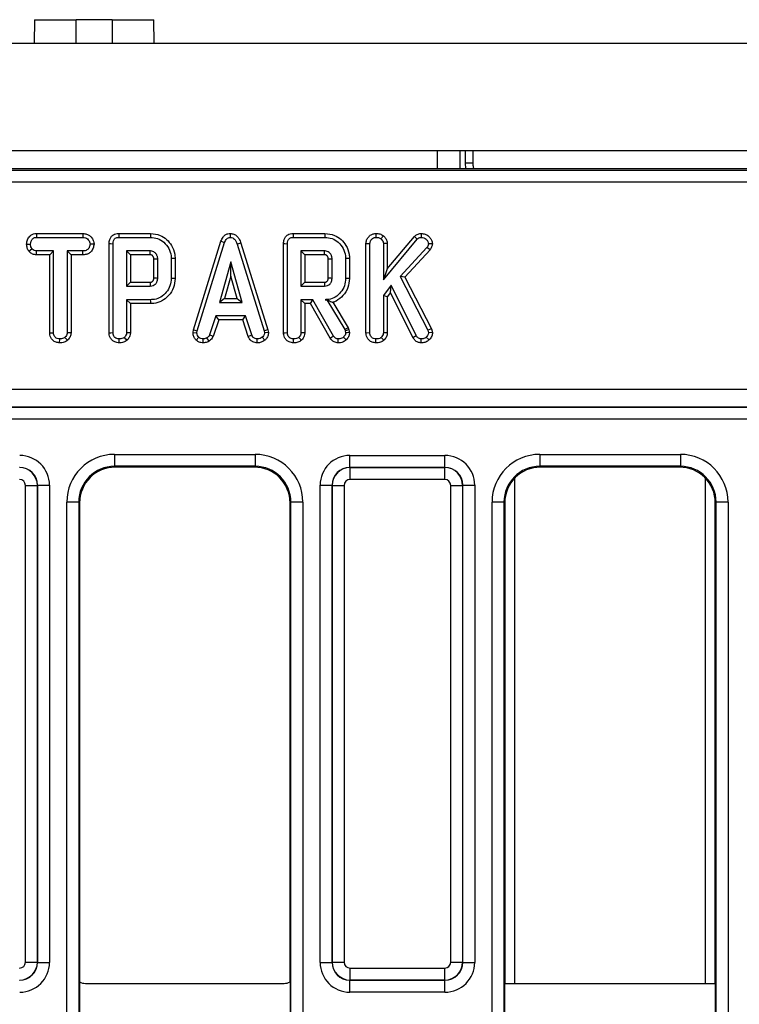
# Model space of a CAD drawing. Units: millimetres. Extents: x 40 to 2075, y -24 to 1455.
# Drawn here: x 902 to 963, y 726 to 808 of the extents above; entities that cross this region are included whole.
import ezdxf

# ---------------------------------------------------------------- set-up
doc = ezdxf.new("R2010")
doc.units = ezdxf.units.MM
doc.header["$LTSCALE"] = 5
doc.linetypes.add('SLD-Solid', pattern=[0])

msp = doc.modelspace()

# ---------------------------------------------------------------- linework, layer by layer
at = {"color": 7, "linetype": 'SLD-Solid', "lineweight": 25}
for p, q in [((903.702, 808.087), (903.667, 806.087)), ((903.702, 808.087), (907.202, 808.087)), ((910.202, 808.087), (907.202, 808.087)), ((907.202, 806.087), (907.202, 808.087)), ((910.202, 808.087), (910.202, 806.087)), ((910.202, 808.087), (913.702, 808.087)), ((913.737, 806.087), (913.702, 808.087)), ((1202.202, 806.087), (202.202, 806.087)), ((1202.202, 797.087), (202.202, 797.087)), ((939.827, 796.087), (939.827, 797.087)), ((940.452, 797.087), (940.452, 796.087)), ((1072.39, 795.587), (831.514, 795.587)), ((939.827, 796.087), (940.452, 796.087)), ((704.324, 795.464), (1199.58, 795.464)), ((1199.58, 794.465), (704.324, 794.465)), ((903.865, 790.17), (903.873, 789.844)), ((903.865, 790.17), (907.758, 790.17)), ((903.873, 789.844), (907.751, 789.844)), ((907.758, 790.17), (907.751, 789.844)), ((910.769, 790.17), (913.43, 790.17)), ((910.776, 789.844), (913.426, 789.844)), ((920.103, 790.17), (920.104, 789.844)), ((925.39, 790.17), (928.051, 790.17)), ((925.396, 789.844), (928.046, 789.844)), ((932.326, 790.17), (932.329, 789.844)), ((932.955, 789.978), (932.749, 789.723)), ((932.953, 786.295), (935.782, 789.696)), ((933.279, 787.197), (935.546, 789.922)), ((935.546, 789.922), (935.782, 789.696)), ((936.122, 790.17), (936.123, 789.844)), ((903.045, 789.278), (903.371, 789.276)), ((903.232, 788.676), (903.489, 788.881)), ((908.693, 789.277), (908.366, 789.276)), ((909.958, 781.854), (909.958, 789.319)), ((910.284, 781.859), (910.284, 789.315)), ((917.032, 782.097), (919.327, 789.515)), ((917.35, 782.02), (919.636, 789.411)), ((919.327, 789.515), (919.636, 789.411)), ((921.002, 789.359), (920.69, 789.265)), ((920.69, 789.265), (922.955, 782.013)), ((921.002, 789.359), (923.271, 782.094)), ((924.579, 781.854), (924.579, 789.319)), ((924.905, 781.859), (924.905, 789.315)), ((931.492, 789.334), (931.818, 789.328)), ((931.492, 781.854), (931.492, 789.334)), ((931.818, 781.859), (931.818, 789.328)), ((933.279, 789.341), (932.953, 789.331)), ((932.953, 789.331), (932.953, 786.295)), ((933.279, 789.341), (933.279, 787.197)), ((936.598, 788.996), (934.349, 786.557)), ((936.859, 788.797), (936.598, 788.996)), ((937.055, 789.297), (936.727, 789.304)), ((903.863, 788.382), (903.872, 788.709)), ((904.975, 788.382), (903.863, 788.382)), ((905.301, 788.709), (903.872, 788.709)), ((904.975, 788.382), (905.301, 788.709)), ((904.975, 781.849), (904.975, 788.382)), ((905.301, 781.853), (905.301, 788.709)), ((906.436, 788.709), (906.436, 781.853)), ((906.763, 788.382), (906.436, 788.709)), ((907.752, 788.709), (906.436, 788.709)), ((906.763, 788.382), (906.763, 781.845)), ((907.758, 788.382), (906.763, 788.382)), ((907.758, 788.382), (907.752, 788.709)), ((913.406, 788.709), (911.42, 788.709)), ((911.42, 788.709), (911.42, 785.757)), ((911.746, 788.382), (911.42, 788.709)), ((911.746, 788.382), (911.746, 786.083)), ((913.397, 788.382), (911.746, 788.382)), ((915.166, 788.065), (915.166, 786.401)), ((915.492, 788.068), (915.492, 786.397)), ((926.04, 788.709), (926.04, 785.757)), ((926.366, 788.382), (926.04, 788.709)), ((928.027, 788.709), (926.04, 788.709)), ((926.366, 788.382), (926.366, 786.083)), ((928.018, 788.382), (926.366, 788.382)), ((929.786, 788.065), (929.786, 786.401)), ((930.112, 788.068), (930.112, 786.397)), ((936.859, 788.797), (934.744, 786.504)), ((913.704, 786.443), (913.704, 788.021)), ((914.03, 786.438), (914.03, 788.027)), ((920.158, 787.8), (919.207, 784.395)), ((920.158, 786.587), (920.158, 787.8)), ((921.108, 784.395), (920.158, 787.8)), ((928.325, 786.443), (928.325, 788.021)), ((928.651, 786.438), (928.651, 788.027)), ((920.158, 786.587), (919.637, 784.721)), ((920.679, 784.721), (920.158, 786.587)), ((933.279, 787.197), (932.953, 786.295)), ((934.349, 786.557), (936.683, 782.057)), ((934.744, 786.504), (934.349, 786.557)), ((934.744, 786.504), (936.989, 782.175)), ((911.746, 786.083), (911.42, 785.757)), ((911.42, 785.757), (913.406, 785.757)), ((911.746, 786.083), (913.397, 786.083)), ((926.366, 786.083), (926.04, 785.757)), ((926.04, 785.757), (928.027, 785.757)), ((926.366, 786.083), (928.017, 786.083)), ((933.616, 785.837), (932.953, 784.979)), ((933.555, 785.224), (933.616, 785.837)), ((935.69, 781.623), (933.616, 785.837)), ((932.953, 784.979), (932.953, 781.855)), ((933.279, 784.867), (932.953, 784.979)), ((933.555, 785.224), (933.279, 784.867)), ((933.279, 784.867), (933.279, 781.846)), ((935.407, 781.459), (933.555, 785.224)), ((911.42, 784.622), (911.42, 781.855)), ((913.44, 784.622), (911.42, 784.622)), ((911.746, 784.296), (911.42, 784.622)), ((913.444, 784.296), (911.746, 784.296)), ((911.746, 784.296), (911.746, 781.846)), ((919.637, 784.721), (919.207, 784.395)), ((919.207, 784.395), (921.108, 784.395)), ((919.637, 784.721), (920.679, 784.721)), ((920.679, 784.721), (921.108, 784.395)), ((927.035, 784.622), (926.04, 784.622)), ((926.04, 784.622), (926.04, 781.855)), ((926.366, 784.296), (926.04, 784.622)), ((926.366, 784.296), (926.366, 781.846)), ((926.845, 784.296), (926.366, 784.296)), ((926.845, 784.296), (927.035, 784.622)), ((928.493, 781.402), (926.845, 784.296)), ((928.77, 781.575), (927.035, 784.622)), ((928.213, 784.625), (928.059, 784.622)), ((928.059, 784.622), (928.211, 784.622)), ((928.213, 784.625), (928.211, 784.622)), ((928.211, 784.622), (929.706, 782.121)), ((928.724, 784.4), (930.003, 782.261)), ((918.907, 783.26), (918.384, 781.669)), ((921.394, 783.26), (918.907, 783.26)), ((919.143, 782.934), (918.907, 783.26)), ((921.158, 782.934), (921.394, 783.26)), ((921.917, 781.671), (921.394, 783.26)), ((919.143, 782.934), (918.688, 781.548)), ((921.158, 782.934), (919.143, 782.934)), ((921.613, 781.55), (921.158, 782.934)), ((904.975, 781.849), (905.301, 781.853)), ((906.474, 781.219), (906.252, 781.46)), ((906.763, 781.845), (906.436, 781.853)), ((916.992, 781.872), (917.032, 782.097)), ((916.992, 781.872), (917.32, 781.852)), ((917.032, 782.097), (917.35, 782.02)), ((917.255, 781.24), (917.479, 781.477)), ((917.32, 781.852), (917.35, 782.02)), ((918.688, 781.548), (918.384, 781.669)), ((921.613, 781.55), (921.917, 781.671)), ((923.018, 781.233), (922.797, 781.474)), ((923.271, 782.094), (922.955, 782.013)), ((922.955, 782.013), (922.987, 781.852)), ((923.315, 781.873), (922.987, 781.852)), ((923.271, 782.094), (923.315, 781.873)), ((930.003, 782.261), (929.706, 782.121)), ((929.706, 782.121), (929.745, 782.011)), ((930.058, 782.104), (929.745, 782.011)), ((929.745, 782.011), (929.786, 781.843)), ((930.003, 782.261), (930.058, 782.104)), ((930.058, 782.104), (930.115, 781.87)), ((931.492, 781.854), (931.818, 781.859)), ((932.993, 781.219), (932.77, 781.46)), ((933.279, 781.846), (932.953, 781.855)), ((935.407, 781.459), (935.69, 781.623)), ((936.783, 781.259), (936.55, 781.488)), ((936.989, 782.175), (936.683, 782.057)), ((936.683, 782.057), (936.738, 781.846)), ((937.068, 781.872), (936.738, 781.846)), ((936.989, 782.175), (937.068, 781.872)), ((905.81, 781.004), (905.812, 781.33)), ((917.852, 781.003), (917.836, 781.33)), ((918.344, 781.145), (918.16, 781.417)), ((922.366, 781.003), (922.373, 781.33)), ((932.326, 781.004), (932.329, 781.33)), ((936.112, 781.003), (936.117, 781.33)), ((703.324, 777.113), (1200.579, 777.113)), ((703.306, 775.604), (1200.598, 775.604)), ((1200.588, 775.614), (703.316, 775.614)), ((1200.632, 774.604), (703.272, 774.604)), ((910.406, 771.657), (922.197, 771.657)), ((910.406, 771.657), (910.406, 770.657)), ((922.197, 771.657), (922.197, 770.657)), ((930.144, 770.571), (930.144, 771.57)), ((930.144, 771.57), (938.11, 771.57)), ((938.11, 770.571), (938.11, 771.57)), ((946.056, 771.657), (957.847, 771.657)), ((946.056, 771.657), (946.056, 770.657)), ((957.847, 771.657), (957.847, 770.657)), ((922.197, 770.657), (910.406, 770.657)), ((910.406, 770.657), (910.476, 770.587)), ((922.127, 770.587), (910.476, 770.587)), ((922.127, 770.587), (922.197, 770.657)), ((930.144, 770.571), (930.162, 770.552)), ((938.11, 770.571), (930.144, 770.571)), ((930.162, 769.553), (930.162, 770.552)), ((930.162, 770.552), (938.092, 770.552)), ((938.092, 770.552), (938.11, 770.571)), ((938.092, 769.553), (938.092, 770.552)), ((957.847, 770.657), (946.056, 770.657)), ((946.056, 770.657), (946.126, 770.587)), ((957.777, 770.587), (946.126, 770.587)), ((957.777, 770.587), (957.847, 770.657)), ((903.96, 769.071), (903.942, 769.053)), ((903.96, 729.086), (903.96, 769.071)), ((903.96, 769.071), (904.959, 769.071)), ((904.959, 769.071), (904.959, 729.086)), ((927.644, 769.071), (928.644, 769.071)), ((927.644, 729.086), (927.644, 769.071)), ((928.662, 769.053), (928.644, 769.071)), ((928.644, 769.071), (928.644, 729.086)), ((938.092, 769.553), (930.162, 769.553)), ((939.61, 769.071), (939.592, 769.053)), ((939.61, 729.086), (939.61, 769.071)), ((939.61, 769.071), (940.609, 769.071)), ((940.609, 769.071), (940.609, 729.086)), ((902.942, 769.053), (903.942, 769.053)), ((902.942, 729.104), (902.942, 769.053)), ((903.942, 769.053), (903.942, 729.104)), ((928.662, 729.104), (928.662, 769.053)), ((928.662, 769.053), (929.662, 769.053)), ((929.662, 769.053), (929.662, 729.104)), ((938.592, 729.104), (938.592, 769.053)), ((938.592, 769.053), (939.592, 769.053)), ((939.592, 769.053), (939.592, 729.104)), ((907.407, 767.658), (906.407, 767.658)), ((906.407, 638.516), (906.407, 767.658)), ((907.407, 767.658), (907.407, 638.516)), ((907.477, 767.587), (907.407, 767.658)), ((907.477, 767.587), (907.477, 727.453)), ((925.197, 767.658), (925.127, 767.587)), ((925.127, 727.453), (925.127, 767.587)), ((926.197, 767.658), (925.197, 767.658)), ((925.197, 638.516), (925.197, 767.658)), ((926.197, 767.658), (926.197, 638.516)), ((943.057, 767.658), (942.057, 767.658)), ((942.057, 706.203), (942.057, 767.658)), ((943.057, 767.658), (943.057, 706.203)), ((943.127, 767.587), (943.057, 767.658)), ((943.127, 767.587), (943.127, 727.319)), ((960.847, 767.658), (960.777, 767.587)), ((960.777, 727.319), (960.777, 767.587)), ((961.847, 767.658), (960.847, 767.658)), ((960.847, 706.203), (960.847, 767.658)), ((961.847, 767.658), (961.847, 706.203)), ((902.942, 729.104), (903.942, 729.104)), ((903.942, 729.104), (903.96, 729.086)), ((903.96, 729.086), (904.959, 729.086)), ((927.644, 729.086), (928.644, 729.086)), ((928.644, 729.086), (928.662, 729.104)), ((928.662, 729.104), (929.662, 729.104)), ((938.592, 729.104), (939.592, 729.104)), ((939.592, 729.104), (939.61, 729.086)), ((939.61, 729.086), (940.609, 729.086)), ((930.162, 728.604), (938.092, 728.604)), ((930.162, 727.604), (930.162, 728.604)), ((938.092, 727.604), (938.092, 728.604)), ((907.477, 727.453), (907.477, 723.686)), ((907.977, 727.319), (924.627, 727.319)), ((925.127, 727.453), (925.127, 723.686)), ((930.162, 727.604), (930.144, 727.586)), ((930.144, 727.586), (938.11, 727.586)), ((930.144, 726.586), (930.144, 727.586)), ((938.092, 727.604), (930.162, 727.604)), ((938.11, 727.586), (938.092, 727.604)), ((938.11, 726.586), (938.11, 727.586)), ((943.127, 723.819), (943.127, 727.319)), ((943.127, 727.319), (960.777, 727.319)), ((960.777, 727.319), (960.777, 723.819)), ((938.11, 726.586), (930.144, 726.586))]:
    msp.add_line(p, q, dxfattribs=at)
at = {"color": 8, "linetype": 'SLD-Solid', "lineweight": 25}
for p, q in [((937.494, 795.587), (937.494, 797.087)), ((939.348, 797.087), (939.348, 795.587)), ((939.864, 795.587), (939.827, 796.087)), ((943.952, 769.654), (943.952, 727.319)), ((959.952, 727.319), (959.952, 769.654))]:
    msp.add_line(p, q, dxfattribs=at)
at = {"color": 7, "linetype": 'SLD-Solid', "lineweight": 25, "flags": 128}
for points in [[(910.769, 790.17), (910.772, 790.048), (910.776, 789.844)], [(913.43, 790.17), (913.429, 790.072), (913.427, 789.958), (913.426, 789.844)], [(925.39, 790.17), (925.392, 790.048), (925.396, 789.844)], [(928.051, 790.17), (928.049, 790.072), (928.048, 789.958), (928.046, 789.844)], [(909.958, 789.319), (910.08, 789.318), (910.284, 789.315)], [(924.579, 789.319), (924.701, 789.318), (924.905, 789.315)], [(915.492, 788.068), (915.394, 788.067), (915.28, 788.066), (915.166, 788.065)], [(930.112, 788.068), (930.015, 788.067), (929.9, 788.066), (929.786, 788.065)], [(913.704, 786.443), (913.803, 786.442), (913.917, 786.44), (914.03, 786.438)], [(915.492, 786.397), (915.402, 786.398), (915.284, 786.4), (915.166, 786.401)], [(928.325, 786.443), (928.424, 786.442), (928.537, 786.44), (928.651, 786.438)], [(930.112, 786.397), (930.024, 786.398), (929.905, 786.4), (929.786, 786.401)], [(913.397, 786.083), (913.4, 785.984), (913.403, 785.871), (913.406, 785.757)], [(928.017, 786.083), (928.02, 785.984), (928.023, 785.871), (928.027, 785.757)], [(913.444, 784.296), (913.443, 784.386), (913.441, 784.504), (913.44, 784.622)], [(909.958, 781.854), (910.092, 781.856), (910.284, 781.859)], [(911.459, 781.219), (911.372, 781.314), (911.237, 781.46)], [(911.746, 781.846), (911.617, 781.85), (911.42, 781.855)], [(924.579, 781.854), (924.713, 781.856), (924.905, 781.859)], [(926.08, 781.219), (925.992, 781.314), (925.857, 781.46)], [(926.366, 781.846), (926.238, 781.85), (926.04, 781.855)], [(928.493, 781.402), (928.599, 781.468), (928.77, 781.575)], [(929.827, 781.243), (929.762, 781.311), (929.682, 781.396), (929.602, 781.481)], [(930.115, 781.87), (930.021, 781.862), (929.903, 781.853), (929.786, 781.843)], [(910.793, 781.004), (910.794, 781.138), (910.795, 781.33)], [(925.413, 781.004), (925.414, 781.138), (925.416, 781.33)], [(929.163, 781.004), (929.165, 781.129), (929.169, 781.33)]]:
    msp.add_lwpolyline(points, dxfattribs=at)
at = {"color": 7, "linetype": 'SLD-Solid', "lineweight": 25}
for centre in [(920.302, 461.945), (934.923, 461.945)]:
    msp.add_arc(centre, 326.142, 91.10188, 91.15919, dxfattribs=at)
for centre, major_axis, ratio, start_param, end_param in [((902.459, 769.07), (1.768, 1.768), 0.999695, 5.497939, 7.068431), ((910.407, 767.656), (-2.829, 2.829), 0.999695, 5.497939, 7.068431), ((922.196, 767.656), (2.829, 2.829), 0.999695, 5.497939, 7.068431), ((930.144, 769.07), (-1.768, 1.768), 0.999695, 5.497939, 7.068431), ((938.109, 769.07), (1.768, 1.768), 0.999695, 5.497939, 7.068431), ((946.057, 767.656), (-2.829, 2.829), 0.999695, 5.497939, 7.068431), ((957.846, 767.656), (2.829, 2.829), 0.999695, 5.497939, 7.068431), ((902.442, 769.053), (1.061, -1.061), 0.999899, 0.78555, 2.356042), ((902.459, 769.07), (1.061, 1.061), 0.99929, 5.497939, 7.068431), ((910.407, 767.656), (2.122, -2.122), 0.999493, 2.356347, 3.926839), ((910.477, 767.586), (-2.122, 2.122), 0.999695, 5.497939, 7.068431), ((922.126, 767.586), (2.122, 2.122), 0.999695, 5.497939, 7.068431), ((922.196, 767.656), (2.122, 2.122), 0.999493, 5.497939, 7.068431), ((930.144, 769.07), (1.061, -1.061), 0.99929, 2.356347, 3.926839), ((930.162, 769.053), (1.061, 1.061), 0.999899, 0.78555, 2.356042), ((938.092, 769.053), (1.061, -1.061), 0.999899, 0.78555, 2.356042), ((938.109, 769.07), (1.061, 1.061), 0.99929, 5.497939, 7.068431), ((946.057, 767.656), (2.122, -2.122), 0.999493, 2.356347, 3.926839), ((946.127, 767.586), (-2.122, 2.122), 0.999695, 5.497939, 7.068431), ((957.776, 767.586), (2.122, 2.122), 0.999695, 5.497939, 7.068431), ((957.846, 767.656), (2.122, 2.122), 0.999493, 5.497939, 7.068431), ((902.442, 769.053), (0.354, 0.354), 0.999695, 5.497939, 7.068431), ((930.162, 769.053), (-0.354, 0.354), 0.999695, 5.497939, 7.068431), ((938.092, 769.053), (0.354, 0.354), 0.999695, 5.497939, 7.068431), ((902.442, 729.104), (0.354, -0.354), 0.999695, 5.497939, 7.068431), ((902.442, 729.104), (1.061, 1.061), 0.999899, 3.927143, 5.497635), ((902.459, 729.087), (1.061, -1.061), 0.99929, 5.497939, 7.068431), ((902.459, 729.087), (1.768, -1.768), 0.999695, 5.497939, 7.068431), ((930.144, 729.087), (1.768, 1.768), 0.999695, 2.356347, 3.926839), ((930.144, 729.087), (1.061, 1.061), 0.99929, 2.356347, 3.926839), ((930.162, 729.104), (1.061, -1.061), 0.999899, 3.927143, 5.497635), ((930.162, 729.104), (0.354, 0.354), 0.999695, 2.356347, 3.926839), ((938.092, 729.104), (0.354, -0.354), 0.999695, 5.497939, 7.068431), ((938.092, 729.104), (1.061, 1.061), 0.999899, 3.927143, 5.497635), ((938.109, 729.087), (1.061, -1.061), 0.99929, 5.497939, 7.068431), ((938.109, 729.087), (1.768, -1.768), 0.999695, 5.497939, 7.068431), ((907.977, 728.32), (-0.707, -0.707), 0.999951, 0.26181, 0.785374), ((924.627, 728.32), (-0.707, 0.707), 0.999951, 2.356219, 2.879783)]:
    msp.add_ellipse(centre, major_axis=major_axis, ratio=ratio, start_param=start_param, end_param=end_param, dxfattribs=at)
for points, knots in [([(940.452, 796.087), (940.457, 795.965), (940.465, 795.789), (940.506, 795.634), (940.518, 795.587)], [0, 0, 0, 0, 0.692774, 1, 1, 1, 1]), ([(903.045, 789.278), (903.06, 789.398), (903.091, 789.641), (903.265, 789.927), (903.495, 790.098), (903.694, 790.16), (903.819, 790.167), (903.865, 790.17)], [0, 0, 0, 0, 0.268943, 0.54262, 0.720471, 0.897763, 1, 1, 1, 1]), ([(903.371, 789.276), (903.382, 789.356), (903.404, 789.517), (903.51, 789.702), (903.648, 789.803), (903.765, 789.838), (903.841, 789.842), (903.873, 789.844)], [0, 0, 0, 0, 0.287041, 0.573813, 0.729558, 0.884405, 1, 1, 1, 1]), ([(907.751, 789.844), (907.831, 789.838), (907.968, 789.828), (908.156, 789.725), (908.273, 789.573), (908.354, 789.416), (908.363, 789.315), (908.366, 789.276)], [0, 0, 0, 0, 0.2593154, 0.440283, 0.6741862, 0.8731135, 1, 1, 1, 1]), ([(907.758, 790.17), (907.865, 790.161), (908.064, 790.145), (908.328, 790.009), (908.522, 789.795), (908.665, 789.548), (908.684, 789.36), (908.693, 789.277)], [0, 0, 0, 0, 0.224209, 0.415646, 0.607099, 0.825495, 1, 1, 1, 1]), ([(909.958, 789.319), (909.967, 789.438), (909.981, 789.64), (910.116, 789.896), (910.298, 790.058), (910.525, 790.153), (910.684, 790.164), (910.769, 790.17)], [0, 0, 0, 0, 0.268389, 0.453442, 0.639567, 0.80909, 1, 1, 1, 1]), ([(910.284, 789.315), (910.289, 789.397), (910.296, 789.524), (910.37, 789.681), (910.473, 789.778), (910.616, 789.835), (910.721, 789.841), (910.776, 789.844)], [0, 0, 0, 0, 0.295281, 0.456477, 0.619379, 0.800002, 1, 1, 1, 1]), ([(913.426, 789.844), (913.629, 789.827), (914.039, 789.794), (914.585, 789.447), (914.983, 788.937), (915.154, 788.437), (915.163, 788.143), (915.166, 788.065)], [0, 0, 0, 0, 0.219543, 0.441666, 0.680187, 0.914368, 1, 1, 1, 1]), ([(913.43, 790.17), (913.707, 790.142), (914.202, 790.093), (914.802, 789.683), (915.238, 789.149), (915.467, 788.578), (915.485, 788.196), (915.492, 788.068)], [0, 0, 0, 0, 0.251909, 0.450748, 0.648496, 0.882692, 1, 1, 1, 1]), ([(919.327, 789.515), (919.377, 789.639), (919.459, 789.842), (919.68, 790.055), (919.895, 790.155), (920.041, 790.166), (920.103, 790.17)], [0, 0, 0, 0, 0.364044, 0.596898, 0.830764, 1, 1, 1, 1]), ([(919.636, 789.411), (919.66, 789.473), (919.707, 789.598), (919.816, 789.743), (919.95, 789.825), (920.045, 789.841), (920.096, 789.843), (920.104, 789.844)], [0, 0, 0, 0, 0.291057, 0.585476, 0.775236, 0.965201, 1, 1, 1, 1]), ([(920.103, 790.17), (920.206, 790.161), (920.416, 790.141), (920.679, 789.971), (920.886, 789.704), (920.959, 789.487), (921.002, 789.359)], [0, 0, 0, 0, 0.235561, 0.478421, 0.692956, 1, 1, 1, 1]), ([(920.104, 789.844), (920.178, 789.836), (920.309, 789.822), (920.48, 789.703), (920.609, 789.516), (920.66, 789.357), (920.69, 789.265)], [0, 0, 0, 0, 0.245905, 0.437047, 0.678652, 1, 1, 1, 1]), ([(924.579, 789.319), (924.587, 789.438), (924.602, 789.64), (924.737, 789.896), (924.919, 790.058), (925.145, 790.153), (925.305, 790.164), (925.39, 790.17)], [0, 0, 0, 0, 0.268389, 0.453442, 0.639567, 0.80909, 1, 1, 1, 1]), ([(924.905, 789.315), (924.909, 789.397), (924.916, 789.524), (924.991, 789.681), (925.094, 789.778), (925.236, 789.835), (925.341, 789.841), (925.396, 789.844)], [0, 0, 0, 0, 0.295281, 0.456477, 0.619379, 0.800002, 1, 1, 1, 1]), ([(928.046, 789.844), (928.25, 789.827), (928.659, 789.794), (929.206, 789.447), (929.604, 788.937), (929.775, 788.437), (929.784, 788.143), (929.786, 788.065)], [0, 0, 0, 0, 0.219543, 0.441666, 0.680187, 0.914368, 1, 1, 1, 1]), ([(928.051, 790.17), (928.328, 790.142), (928.823, 790.093), (929.422, 789.683), (929.858, 789.149), (930.087, 788.578), (930.106, 788.196), (930.112, 788.068)], [0, 0, 0, 0, 0.251909, 0.450745, 0.648496, 0.882692, 1, 1, 1, 1]), ([(931.492, 789.334), (931.502, 789.431), (931.522, 789.627), (931.683, 789.88), (931.9, 790.061), (932.125, 790.159), (932.269, 790.167), (932.326, 790.17)], [0, 0, 0, 0, 0.221951, 0.449011, 0.668703, 0.868415, 1, 1, 1, 1]), ([(931.818, 789.328), (931.826, 789.395), (931.841, 789.53), (931.961, 789.692), (932.111, 789.803), (932.242, 789.841), (932.314, 789.843), (932.329, 789.844)], [0, 0, 0, 0, 0.2510938, 0.5035441, 0.7285009, 0.9441426, 1, 1, 1, 1]), ([(932.326, 790.17), (932.434, 790.165), (932.659, 790.153), (932.853, 790.038), (932.955, 789.978)], [0, 0, 0, 0, 0.477784, 1, 1, 1, 1]), ([(932.329, 789.844), (932.4, 789.84), (932.509, 789.833), (932.651, 789.787), (932.716, 789.745), (932.749, 789.723)], [0, 0, 0, 0, 0.478328, 0.734106, 1, 1, 1, 1]), ([(932.749, 789.723), (932.799, 789.673), (932.885, 789.586), (932.947, 789.442), (932.951, 789.361), (932.953, 789.331)], [0, 0, 0, 0, 0.463245, 0.804037, 1, 1, 1, 1]), ([(932.955, 789.978), (933.025, 789.908), (933.167, 789.765), (933.267, 789.531), (933.276, 789.386), (933.279, 789.341)], [0, 0, 0, 0, 0.403811, 0.818858, 1, 1, 1, 1]), ([(935.546, 789.922), (935.623, 789.987), (935.778, 790.118), (935.995, 790.165), (936.109, 790.17), (936.122, 790.17)], [0, 0, 0, 0, 0.465457, 0.942003, 1, 1, 1, 1]), ([(935.782, 789.696), (935.828, 789.735), (935.919, 789.812), (936.048, 789.841), (936.115, 789.843), (936.123, 789.844)], [0, 0, 0, 0, 0.466322, 0.93865, 1, 1, 1, 1]), ([(936.122, 790.17), (936.231, 790.161), (936.453, 790.143), (936.734, 789.968), (936.928, 789.739), (937.039, 789.51), (937.05, 789.359), (937.055, 789.297)], [0, 0, 0, 0, 0.231245, 0.469505, 0.680782, 0.867456, 1, 1, 1, 1]), ([(936.123, 789.844), (936.197, 789.838), (936.347, 789.827), (936.545, 789.693), (936.693, 789.516), (936.717, 789.368), (936.727, 789.304)], [0, 0, 0, 0, 0.248556, 0.500394, 0.785388, 1, 1, 1, 1]), ([(903.232, 788.676), (903.18, 788.765), (903.071, 788.951), (903.054, 789.166), (903.045, 789.278)], [0, 0, 0, 0, 0.479513, 1, 1, 1, 1]), ([(903.489, 788.881), (903.457, 788.94), (903.408, 789.03), (903.375, 789.167), (903.373, 789.239), (903.371, 789.276)], [0, 0, 0, 0, 0.479635, 0.73682, 1, 1, 1, 1]), ([(903.872, 788.709), (903.805, 788.715), (903.671, 788.727), (903.551, 788.818), (903.496, 788.873), (903.489, 788.881)], [0, 0, 0, 0, 0.45824, 0.922454, 1, 1, 1, 1]), ([(908.366, 789.276), (908.349, 789.191), (908.317, 789.029), (908.195, 788.841), (908.022, 788.739), (907.875, 788.713), (907.78, 788.709), (907.752, 788.709)], [0, 0, 0, 0, 0.277946, 0.528139, 0.694016, 0.909749, 1, 1, 1, 1]), ([(908.693, 789.277), (908.674, 789.158), (908.635, 788.919), (908.454, 788.632), (908.211, 788.461), (907.979, 788.392), (907.826, 788.385), (907.758, 788.382)], [0, 0, 0, 0, 0.248962, 0.5030544, 0.6813225, 0.858577, 1, 1, 1, 1]), ([(936.727, 789.304), (936.723, 789.273), (936.715, 789.212), (936.668, 789.108), (936.625, 789.039), (936.598, 788.996)], [0, 0, 0, 0, 0.2804556, 0.5441619, 1, 1, 1, 1]), ([(937.055, 789.297), (937.04, 789.21), (937.01, 789.03), (936.91, 788.877), (936.859, 788.797)], [0, 0, 0, 0, 0.481565, 1, 1, 1, 1]), ([(903.863, 788.382), (903.753, 788.394), (903.531, 788.419), (903.335, 788.572), (903.244, 788.663), (903.232, 788.676)], [0, 0, 0, 0, 0.4573508, 0.9239079, 1, 1, 1, 1]), ([(913.397, 788.382), (913.398, 788.415), (913.4, 788.485), (913.403, 788.594), (913.405, 788.67), (913.406, 788.709)], [0, 0, 0, 0, 0.299104, 0.649556, 1, 1, 1, 1]), ([(913.704, 788.021), (913.703, 788.045), (913.702, 788.086), (913.693, 788.146), (913.675, 788.197), (913.649, 788.245), (913.617, 788.284), (913.58, 788.325), (913.529, 788.36), (913.464, 788.38), (913.419, 788.382), (913.397, 788.382)], [0, 0, 0, 0, 0.133029, 0.234866, 0.336758, 0.437432, 0.538022, 0.621758, 0.745944, 0.880246, 1, 1, 1, 1]), ([(914.03, 788.027), (914.029, 788.072), (914.026, 788.14), (914.005, 788.241), (913.974, 788.331), (913.921, 788.427), (913.854, 788.511), (913.762, 788.603), (913.622, 788.682), (913.49, 788.705), (913.417, 788.708), (913.406, 788.709)], [0, 0, 0, 0, 0.130515, 0.195828, 0.30196, 0.406678, 0.511329, 0.61597, 0.785884, 0.968714, 1, 1, 1, 1]), ([(928.018, 788.382), (928.019, 788.415), (928.021, 788.485), (928.024, 788.594), (928.026, 788.67), (928.027, 788.709)], [0, 0, 0, 0, 0.299104, 0.649556, 1, 1, 1, 1]), ([(928.325, 788.021), (928.324, 788.045), (928.322, 788.086), (928.314, 788.146), (928.295, 788.197), (928.269, 788.245), (928.238, 788.284), (928.201, 788.325), (928.15, 788.36), (928.085, 788.38), (928.039, 788.382), (928.018, 788.382)], [0, 0, 0, 0, 0.13303, 0.234873, 0.336756, 0.437444, 0.538018, 0.621755, 0.745942, 0.880245, 1, 1, 1, 1]), ([(928.651, 788.027), (928.649, 788.072), (928.647, 788.14), (928.626, 788.241), (928.594, 788.331), (928.542, 788.427), (928.475, 788.511), (928.382, 788.603), (928.242, 788.682), (928.111, 788.705), (928.037, 788.708), (928.027, 788.709)], [0, 0, 0, 0, 0.130515, 0.195828, 0.301961, 0.406678, 0.51133, 0.615971, 0.785898, 0.968713, 1, 1, 1, 1]), ([(913.397, 786.083), (913.413, 786.084), (913.44, 786.086), (913.476, 786.091), (913.51, 786.101), (913.548, 786.119), (913.586, 786.145), (913.619, 786.177), (913.648, 786.212), (913.666, 786.246), (913.68, 786.28), (913.69, 786.308), (913.699, 786.345), (913.702, 786.388), (913.704, 786.423), (913.704, 786.443)], [0, 0, 0, 0, 0.093902, 0.14958, 0.205314, 0.293281, 0.379, 0.464599, 0.550234, 0.634299, 0.676181, 0.759993, 0.801878, 0.885841, 1, 1, 1, 1]), ([(913.406, 785.757), (913.491, 785.767), (913.646, 785.784), (913.805, 785.897), (913.897, 785.998), (913.95, 786.081), (913.982, 786.154), (914.017, 786.259), (914.028, 786.351), (914.03, 786.426), (914.03, 786.438)], [0, 0, 0, 0, 0.244574, 0.448718, 0.549552, 0.641776, 0.733905, 0.779872, 0.965613, 1, 1, 1, 1]), ([(915.166, 786.401), (915.146, 786.192), (915.106, 785.773), (914.772, 785.229), (914.322, 784.817), (913.84, 784.64), (913.546, 784.627), (913.44, 784.622)], [0, 0, 0, 0, 0.226758, 0.455085, 0.678748, 0.884061, 1, 1, 1, 1]), ([(915.492, 786.397), (915.465, 786.136), (915.41, 785.611), (914.974, 784.944), (914.396, 784.476), (913.845, 784.31), (913.535, 784.299), (913.444, 784.296)], [0, 0, 0, 0, 0.23979, 0.482209, 0.71295, 0.916598, 1, 1, 1, 1]), ([(928.017, 786.083), (928.034, 786.084), (928.06, 786.086), (928.097, 786.091), (928.131, 786.101), (928.168, 786.119), (928.206, 786.145), (928.24, 786.177), (928.269, 786.212), (928.286, 786.246), (928.301, 786.28), (928.31, 786.308), (928.319, 786.345), (928.323, 786.388), (928.324, 786.423), (928.325, 786.443)], [0, 0, 0, 0, 0.093902, 0.14958, 0.205314, 0.293281, 0.379, 0.464599, 0.550234, 0.634299, 0.676181, 0.759993, 0.801878, 0.885841, 1, 1, 1, 1]), ([(928.027, 785.757), (928.111, 785.767), (928.267, 785.784), (928.426, 785.897), (928.518, 785.998), (928.571, 786.081), (928.602, 786.154), (928.638, 786.259), (928.649, 786.351), (928.651, 786.426), (928.651, 786.438)], [0, 0, 0, 0, 0.244574, 0.448718, 0.549552, 0.641776, 0.733905, 0.779872, 0.965613, 1, 1, 1, 1]), ([(929.786, 786.401), (929.766, 786.192), (929.727, 785.773), (929.393, 785.229), (928.943, 784.817), (928.46, 784.639), (928.165, 784.627), (928.059, 784.622)], [0, 0, 0, 0, 0.226481, 0.4545308, 0.6779628, 0.8834881, 1, 1, 1, 1]), ([(930.112, 786.397), (930.086, 786.141), (930.033, 785.618), (929.602, 784.955), (929.128, 784.558), (928.81, 784.434), (928.724, 784.4)], [0, 0, 0, 0, 0.296551, 0.603888, 0.89241, 1, 1, 1, 1]), ([(928.213, 784.625), (928.285, 784.589), (928.422, 784.521), (928.59, 784.451), (928.687, 784.414), (928.724, 784.4)], [0, 0, 0, 0, 0.4030995, 0.772475, 1, 1, 1, 1]), ([(905.81, 781.004), (905.706, 781.015), (905.497, 781.037), (905.228, 781.201), (905.055, 781.431), (904.983, 781.656), (904.977, 781.793), (904.975, 781.849)], [0, 0, 0, 0, 0.2333889, 0.4733502, 0.6899087, 0.8728763, 1, 1, 1, 1]), ([(905.812, 781.33), (905.745, 781.337), (905.61, 781.351), (905.451, 781.451), (905.343, 781.593), (905.304, 781.731), (905.302, 781.824), (905.301, 781.853)], [0, 0, 0, 0, 0.2442772, 0.4912244, 0.6600825, 0.8923411, 1, 1, 1, 1]), ([(906.252, 781.46), (906.218, 781.434), (906.134, 781.371), (905.977, 781.337), (905.863, 781.332), (905.812, 781.33)], [0, 0, 0, 0, 0.271482, 0.669008, 1, 1, 1, 1]), ([(906.436, 781.853), (906.432, 781.806), (906.422, 781.69), (906.343, 781.558), (906.274, 781.484), (906.252, 781.46)], [0, 0, 0, 0, 0.318865, 0.776039, 1, 1, 1, 1]), ([(906.763, 781.845), (906.748, 781.736), (906.718, 781.518), (906.571, 781.324), (906.486, 781.232), (906.474, 781.219)], [0, 0, 0, 0, 0.4613, 0.927307, 1, 1, 1, 1]), ([(910.793, 781.004), (910.673, 781.018), (910.459, 781.044), (910.197, 781.218), (910.035, 781.437), (909.966, 781.661), (909.96, 781.798), (909.958, 781.854)], [0, 0, 0, 0, 0.269349, 0.479805, 0.691148, 0.873247, 1, 1, 1, 1]), ([(910.795, 781.33), (910.726, 781.338), (910.598, 781.351), (910.446, 781.445), (910.338, 781.569), (910.29, 781.714), (910.286, 781.816), (910.284, 781.859)], [0, 0, 0, 0, 0.25174, 0.462551, 0.628754, 0.845448, 1, 1, 1, 1]), ([(911.237, 781.46), (911.201, 781.433), (911.113, 781.369), (910.955, 781.337), (910.843, 781.332), (910.795, 781.33)], [0, 0, 0, 0, 0.282881, 0.6936, 1, 1, 1, 1]), ([(911.42, 781.855), (911.416, 781.813), (911.408, 781.709), (911.337, 781.573), (911.267, 781.493), (911.237, 781.46)], [0, 0, 0, 0, 0.282988, 0.697811, 1, 1, 1, 1]), ([(911.746, 781.846), (911.736, 781.758), (911.715, 781.569), (911.589, 781.362), (911.49, 781.253), (911.459, 781.219)], [0, 0, 0, 0, 0.373561, 0.804181, 1, 1, 1, 1]), ([(917.255, 781.24), (917.191, 781.31), (917.062, 781.452), (917.001, 781.687), (916.994, 781.827), (916.992, 781.872)], [0, 0, 0, 0, 0.400433, 0.808059, 1, 1, 1, 1]), ([(917.479, 781.477), (917.436, 781.525), (917.348, 781.621), (917.324, 781.764), (917.32, 781.84), (917.32, 781.852)], [0, 0, 0, 0, 0.454954, 0.913784, 1, 1, 1, 1]), ([(917.836, 781.33), (917.774, 781.335), (917.651, 781.346), (917.538, 781.424), (917.486, 781.471), (917.479, 781.477)], [0, 0, 0, 0, 0.4635611, 0.9320389, 1, 1, 1, 1]), ([(918.384, 781.669), (918.359, 781.626), (918.319, 781.556), (918.235, 781.479), (918.185, 781.438), (918.16, 781.417)], [0, 0, 0, 0, 0.430858, 0.714489, 1, 1, 1, 1]), ([(918.688, 781.548), (918.62, 781.441), (918.525, 781.289), (918.385, 781.178), (918.344, 781.145)], [0, 0, 0, 0, 0.702872, 1, 1, 1, 1]), ([(922.366, 781.003), (922.246, 781.018), (922.048, 781.042), (921.797, 781.218), (921.683, 781.4), (921.627, 781.52), (921.613, 781.55)], [0, 0, 0, 0, 0.360414, 0.596943, 0.899868, 1, 1, 1, 1]), ([(922.373, 781.33), (922.313, 781.336), (922.213, 781.346), (922.084, 781.409), (921.989, 781.52), (921.944, 781.614), (921.917, 781.671)], [0, 0, 0, 0, 0.294597, 0.491421, 0.689329, 1, 1, 1, 1]), ([(922.797, 781.474), (922.738, 781.432), (922.62, 781.348), (922.464, 781.334), (922.383, 781.331), (922.373, 781.33)], [0, 0, 0, 0, 0.466519, 0.935165, 1, 1, 1, 1]), ([(922.987, 781.852), (922.979, 781.797), (922.962, 781.672), (922.871, 781.553), (922.81, 781.488), (922.797, 781.474)], [0, 0, 0, 0, 0.378388, 0.866452, 1, 1, 1, 1]), ([(923.315, 781.873), (923.303, 781.77), (923.28, 781.562), (923.137, 781.358), (923.042, 781.258), (923.018, 781.233)], [0, 0, 0, 0, 0.423874, 0.856542, 1, 1, 1, 1]), ([(925.413, 781.004), (925.293, 781.018), (925.08, 781.044), (924.817, 781.218), (924.656, 781.437), (924.586, 781.661), (924.581, 781.798), (924.579, 781.854)], [0, 0, 0, 0, 0.269349, 0.479805, 0.691148, 0.873247, 1, 1, 1, 1]), ([(925.416, 781.33), (925.346, 781.338), (925.218, 781.351), (925.067, 781.445), (924.958, 781.569), (924.91, 781.714), (924.906, 781.816), (924.905, 781.859)], [0, 0, 0, 0, 0.25174, 0.462551, 0.628754, 0.845448, 1, 1, 1, 1]), ([(925.857, 781.46), (925.821, 781.433), (925.733, 781.369), (925.575, 781.337), (925.464, 781.332), (925.416, 781.33)], [0, 0, 0, 0, 0.282881, 0.6936, 1, 1, 1, 1]), ([(926.04, 781.855), (926.037, 781.813), (926.029, 781.709), (925.957, 781.573), (925.887, 781.493), (925.857, 781.46)], [0, 0, 0, 0, 0.282988, 0.697811, 1, 1, 1, 1]), ([(926.366, 781.846), (926.357, 781.758), (926.336, 781.569), (926.209, 781.362), (926.111, 781.253), (926.08, 781.219)], [0, 0, 0, 0, 0.373556, 0.804169, 1, 1, 1, 1]), ([(929.169, 781.33), (929.127, 781.333), (929.044, 781.339), (928.92, 781.392), (928.833, 781.482), (928.788, 781.549), (928.77, 781.575)], [0, 0, 0, 0, 0.251782, 0.506983, 0.80534, 1, 1, 1, 1]), ([(929.602, 781.481), (929.56, 781.449), (929.467, 781.377), (929.312, 781.335), (929.208, 781.331), (929.169, 781.33)], [0, 0, 0, 0, 0.333223, 0.750062, 1, 1, 1, 1]), ([(929.786, 781.843), (929.783, 781.809), (929.774, 781.716), (929.7, 781.594), (929.631, 781.515), (929.602, 781.481)], [0, 0, 0, 0, 0.243641, 0.669759, 1, 1, 1, 1]), ([(930.115, 781.87), (930.104, 781.771), (930.08, 781.572), (929.943, 781.371), (929.851, 781.27), (929.827, 781.243)], [0, 0, 0, 0, 0.418096, 0.844279, 1, 1, 1, 1]), ([(932.326, 781.004), (932.223, 781.015), (932.014, 781.037), (931.745, 781.202), (931.571, 781.431), (931.5, 781.658), (931.494, 781.796), (931.492, 781.854)], [0, 0, 0, 0, 0.2325183, 0.4715978, 0.687325, 0.8697994, 1, 1, 1, 1]), ([(932.329, 781.33), (932.262, 781.337), (932.127, 781.351), (931.968, 781.451), (931.86, 781.592), (931.821, 781.731), (931.819, 781.826), (931.818, 781.859)], [0, 0, 0, 0, 0.242747, 0.48817, 0.65497, 0.881307, 1, 1, 1, 1]), ([(932.77, 781.46), (932.73, 781.431), (932.632, 781.361), (932.472, 781.336), (932.365, 781.332), (932.329, 781.33)], [0, 0, 0, 0, 0.315076, 0.764982, 1, 1, 1, 1]), ([(932.953, 781.855), (932.948, 781.803), (932.936, 781.683), (932.854, 781.553), (932.789, 781.481), (932.77, 781.46)], [0, 0, 0, 0, 0.349285, 0.806962, 1, 1, 1, 1]), ([(933.279, 781.846), (933.265, 781.737), (933.235, 781.518), (933.088, 781.325), (933.004, 781.231), (932.993, 781.219)], [0, 0, 0, 0, 0.462504, 0.930026, 1, 1, 1, 1]), ([(936.112, 781.003), (936.018, 781.014), (935.828, 781.037), (935.58, 781.212), (935.466, 781.375), (935.407, 781.459)], [0, 0, 0, 0, 0.3200409, 0.6485328, 1, 1, 1, 1]), ([(936.117, 781.33), (936.065, 781.336), (935.961, 781.346), (935.808, 781.454), (935.734, 781.56), (935.69, 781.623)], [0, 0, 0, 0, 0.285296, 0.573685, 1, 1, 1, 1]), ([(936.55, 781.488), (936.51, 781.452), (936.431, 781.381), (936.274, 781.338), (936.169, 781.333), (936.117, 781.33)], [0, 0, 0, 0, 0.333945, 0.670576, 1, 1, 1, 1]), ([(936.738, 781.846), (936.733, 781.804), (936.723, 781.719), (936.651, 781.597), (936.586, 781.527), (936.55, 781.488)], [0, 0, 0, 0, 0.306136, 0.614553, 1, 1, 1, 1]), ([(937.068, 781.872), (937.055, 781.765), (937.028, 781.546), (936.877, 781.36), (936.792, 781.269), (936.783, 781.259)], [0, 0, 0, 0, 0.462662, 0.938048, 1, 1, 1, 1]), ([(906.474, 781.219), (906.381, 781.156), (906.182, 781.019), (905.939, 781.009), (905.81, 781.004)], [0, 0, 0, 0, 0.465382, 1, 1, 1, 1]), ([(911.459, 781.219), (911.365, 781.155), (911.218, 781.055), (910.98, 781.011), (910.855, 781.006), (910.793, 781.004)], [0, 0, 0, 0, 0.474101, 0.736476, 1, 1, 1, 1]), ([(917.852, 781.003), (917.784, 781.007), (917.626, 781.015), (917.416, 781.1), (917.302, 781.2), (917.255, 781.24)], [0, 0, 0, 0, 0.309189, 0.719049, 1, 1, 1, 1]), ([(918.16, 781.417), (918.11, 781.395), (918.032, 781.362), (917.921, 781.342), (917.864, 781.334), (917.836, 781.33)], [0, 0, 0, 0, 0.488927, 0.74412, 1, 1, 1, 1]), ([(918.344, 781.145), (918.287, 781.116), (918.181, 781.062), (918.012, 781.026), (917.905, 781.011), (917.852, 781.003)], [0, 0, 0, 0, 0.3695911, 0.6866438, 1, 1, 1, 1]), ([(923.018, 781.233), (922.96, 781.188), (922.825, 781.084), (922.594, 781.013), (922.432, 781.006), (922.366, 781.003)], [0, 0, 0, 0, 0.308689, 0.72206, 1, 1, 1, 1]), ([(926.08, 781.219), (925.985, 781.155), (925.838, 781.055), (925.601, 781.011), (925.476, 781.006), (925.413, 781.004)], [0, 0, 0, 0, 0.474091, 0.736471, 1, 1, 1, 1]), ([(929.163, 781.004), (929.046, 781.018), (928.845, 781.042), (928.624, 781.215), (928.535, 781.342), (928.493, 781.402)], [0, 0, 0, 0, 0.4266047, 0.7323212, 1, 1, 1, 1]), ([(929.827, 781.243), (929.738, 781.178), (929.597, 781.074), (929.362, 781.012), (929.23, 781.006), (929.163, 781.004)], [0, 0, 0, 0, 0.451102, 0.722652, 1, 1, 1, 1]), ([(932.993, 781.219), (932.899, 781.156), (932.699, 781.02), (932.456, 781.009), (932.326, 781.004)], [0, 0, 0, 0, 0.466741, 1, 1, 1, 1]), ([(936.783, 781.259), (936.695, 781.187), (936.518, 781.041), (936.265, 781.01), (936.132, 781.004), (936.112, 781.003)], [0, 0, 0, 0, 0.455796, 0.917658, 1, 1, 1, 1])]:
    msp.add_open_spline(points, degree=3, knots=knots, dxfattribs=at)

doc.saveas('drawing.dxf')
